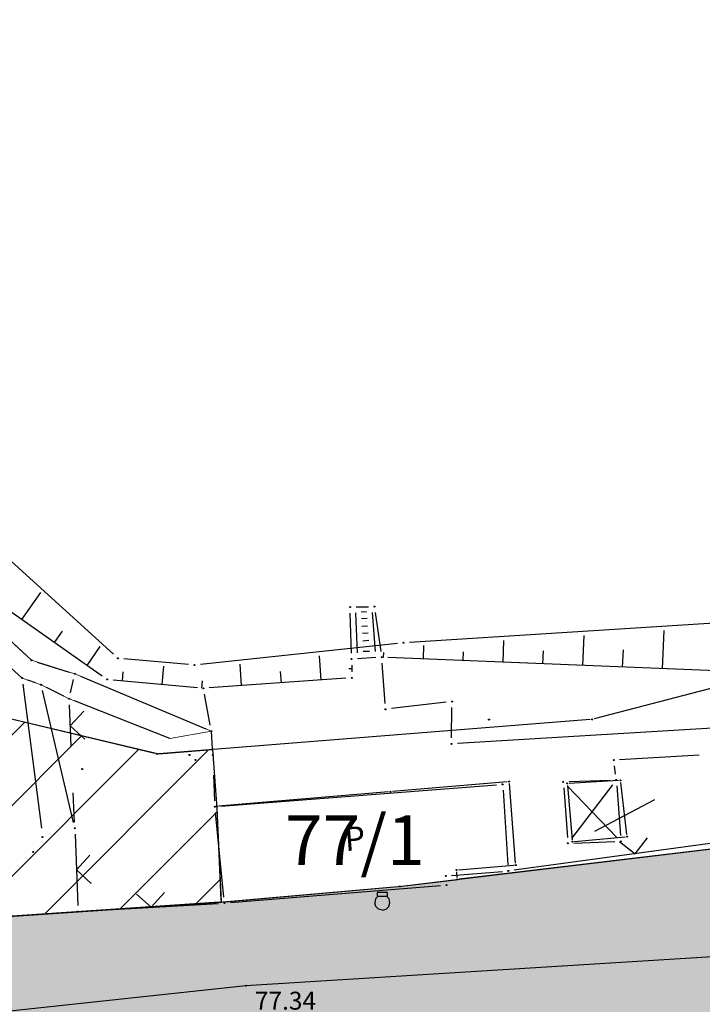
# Model space of a CAD drawing. Units: metres. Extents: x 7429141 to 14937435, y 5088069 to 10177354.
# Drawn here: x 7429610 to 7429644, y 5088517 to 5088567 of the extents above; entities that cross this region are included whole.
import ezdxf
from ezdxf.enums import TextEntityAlignment as Align

# ---------------------------------------------------------------- set-up
doc = ezdxf.new("R2010")
doc.units = ezdxf.units.M
doc.header["$MEASUREMENT"] = 0
doc.header["$PDMODE"] = 32
doc.header["$PDSIZE"] = 0.05
doc.layers.get('0').update_dxf_attribs({"color": 254})
for name, color, linetype in [('3D_pikir', 253, 'Continuous'), ('Bara_mocvara', 253, 'Continuous'), ('br_parcela', 253, 'Continuous'), ('KONTURE ZELENILA', 250, 'Continuous'), ('medjne_tacke', 253, 'Continuous'), ('NULL', 253, 'Continuous'), ('NULLELEVATIONS', 253, 'Continuous'), ('Objekti', 253, 'Continuous'), ('OGRADE', 253, 'Continuous'), ('PADNICE', 253, 'Continuous'), ('Pikiri', 253, 'Continuous'), ('Pikiri_konstr', 253, 'Continuous'), ('R - zona saobr povrs S', 253, 'Continuous'), ('R - zona sporta-rekr. i turizma L', 251, 'Continuous'), ('Staza_betonska', 253, 'Continuous'), ('STEPENICE', 253, 'Continuous'), ('SUPE', 253, 'Continuous'), ('ZELENILO SPORTSKOG KOMPLEKSA', 100, 'Continuous'), ('ZGR_PRIVREDNE_SPRATNOST', 253, 'Continuous'), ('út', 253, 'Continuous')]:
    doc.layers.add(name, color=color, linetype=linetype)
doc.layers.add('parcele', color=253, linetype='Continuous', lineweight=25)
doc.styles.add('Italic', font='italic.shx')
doc.styles.add('style5', font='txt')

# ---------------------------------------------------------------- blocks, each defined once
blk = doc.blocks.new('tk117')
at = {"layer": 'OGRADE', "linetype": 'Continuous'}
for p, q in [((-0.707, 0.707), (0, 0)), ((0, 0), (0.707, 0.707))]:
    blk.add_line(p, q, dxfattribs=at)
blk = doc.blocks.new('DOT', base_point=(100, 100))
at = {"color": 0}
blk.add_point((100, 100), dxfattribs=at)
at = {"flags": 1}
for tag in ['FEATURE_CODE', 'NAME']:
    blk.add_attdef(tag, (0, 0), '', height=1, dxfattribs=at)
blk = doc.blocks.new('T1')
at = {"linetype": 'Continuous'}
blk.add_point((0, 0), dxfattribs=at)
blk.add_attdef('OZN-TAC', (0, 0), '', height=2)
blk = doc.blocks.new('kandelabri')
for p, q in [((0.057, 0), (-0.057, 0)), ((-0.057, 0), (-0.057, -0.043)), ((0.057, -0.043), (0.057, 0)), ((-0.076, -0.075), (-0.086, -0.117)), ((-0.076, -0.075), (-0.047, -0.043)), ((-0.057, -0.043), (0.057, -0.043)), ((0.047, -0.043), (0.076, -0.075)), ((0.086, -0.117), (0.076, -0.075)), ((-0.073, -0.159), (-0.086, -0.117)), ((-0.073, -0.159), (-0.042, -0.189)), ((0, -0.2), (-0.042, -0.189)), ((0, -0.2), (0.042, -0.189)), ((0.042, -0.189), (0.073, -0.159)), ((0.073, -0.159), (0.086, -0.117))]:
    blk.add_line(p, q)

msp = doc.modelspace()

# ---------------------------------------------------------------- hatches: boundary and pattern name
at = {"layer": 'R - zona saobr povrs S', "transparency": 33554585}
h = msp.add_hatch(color=256, dxfattribs=at)
h.dxf.hatch_style = 1
h.paths.add_polyline_path([(7429725.994, 5088534.744), (7429728.961, 5088510.837), (7429733.897, 5088470.435), (7429741.532, 5088408.308), (7429716.189, 5088405.639), (7429690.281, 5088402.999), (7429688.503, 5088402.653), (7429653.144, 5088395.798), (7429617.778, 5088388.949), (7429611.267, 5088442.056), (7429610.804, 5088445.801), (7429602.032, 5088517.343), (7429604.641, 5088521.337), (7429619.763, 5088522.369), (7429628.828, 5088523.171), (7429631.707, 5088523.517), (7429669.444, 5088528.046), (7429682.159, 5088529.571), (7429723.295, 5088534.508)])
h.paths.add_polyline_path([(7429615.474, 5088467.145), (7429617.084, 5088468.591), (7429619.276, 5088469.337), (7429630.724, 5088470.589), (7429632.701, 5088470.812), (7429674.429, 5088475.443), (7429680.84, 5088476.109), (7429690.121, 5088477.187), (7429703.582, 5088478.666), (7429718.283, 5088480.312), (7429722.064, 5088479.322), (7429723.59, 5088477.771), (7429724.338, 5088476.084), (7429724.54, 5088474.411), (7429718.605, 5088473.669), (7429719.298, 5088466.619), (7429719.715, 5088461.615), (7429720.687, 5088451.115), (7429721.047, 5088447.173), (7429722.014, 5088436.673), (7429722.455, 5088431.587), (7429723.108, 5088424.532), (7429728.971, 5088425.238), (7429729.191, 5088422.696), (7429728.953, 5088421.401), (7429728.296, 5088420.082), (7429727.154, 5088418.934), (7429725.16, 5088418.15), (7429711.556, 5088416.609), (7429710.427, 5088416.603), (7429697.516, 5088415.081), (7429688.342, 5088414.059), (7429681.519, 5088413.312), (7429660.813, 5088411.032), (7429640.108, 5088408.752), (7429637.889, 5088408.485), (7429625.854, 5088407.165), (7429624.321, 5088407.175), (7429622.882, 5088407.661), (7429621.644, 5088408.565), (7429620.651, 5088409.922), (7429620.19, 5088411.762), (7429618.902, 5088423.037), (7429617.615, 5088434.313), (7429616.262, 5088445.894), (7429615.263, 5088454.643), (7429614.265, 5088463.392), (7429614.53, 5088465.538)], flags=16)
at = {"layer": 'ZELENILO SPORTSKOG KOMPLEKSA', "lineweight": 25}
h = msp.add_hatch(dxfattribs=at)
h.set_pattern_fill('ANSI31', color=256, scale=20)
h.set_pattern_definition([(45, (0, 0), (-1.767766953, 1.767766953), [])])
h.paths.add_polyline_path([(7429582.244, 5088602.25), (7429597.253, 5088603.007), (7429602.504, 5088603.506), (7429599.247, 5088599.255), (7429591.293, 5088586.405), (7429590.761, 5088578.244), (7429594.159, 5088572.566), (7429594.711, 5088566.69), (7429595.009, 5088559.978), (7429598.173, 5088553.745), (7429600.785, 5088550.966), (7429602.027, 5088544.654), (7429607.756, 5088531.99), (7429607.897, 5088531.877), (7429616.637, 5088529.811), (7429619.325, 5088530.024), (7429619.545, 5088527.068), (7429619.763, 5088522.369), (7429604.646, 5088521.341), (7429590.723, 5088538.629), (7429588.397, 5088541.121), (7429580.904, 5088550.44), (7429578.132, 5088602.026)])

# ---------------------------------------------------------------- linework, layer by layer
msp.add_line((7429619.324, 5088530.05), (7429619.274, 5088530.946))
at = {"layer": 'Bara_mocvara'}
for p, q in [((7429614.367, 5088534.805), (7429609.075, 5088539.626)), ((7429613.798, 5088533.714), (7429607.262, 5088538.301)), ((7429645.184, 5088536.407), (7429629.209, 5088535.401)), ((7429628.612, 5088535.35), (7429618.721, 5088534.298)), ((7429618.124, 5088534.292), (7429614.888, 5088534.577)), ((7429627.519, 5088534.638), (7429626.605, 5088534.581)), ((7429645.399, 5088533.938), (7429628.118, 5088534.644)), ((7429626.31, 5088534.263), (7429626.315, 5088533.92)), ((7429618.574, 5088533.121), (7429614.343, 5088533.514)), ((7429626.02, 5088533.599), (7429619.172, 5088533.114))]:
    msp.add_line(p, q, dxfattribs=at)
at = {"layer": 'br_parcela'}
msp.add_line((7429641.5, 5088527.5), (7429638.483, 5088525.904), dxfattribs=at)
at = {"layer": 'KONTURE ZELENILA', "color": 253, "lineweight": -3}
msp.add_lwpolyline([(7429582.244, 5088602.25), (7429597.253, 5088603.007), (7429602.504, 5088603.506), (7429599.247, 5088599.255), (7429591.293, 5088586.405), (7429590.761, 5088578.244), (7429594.159, 5088572.566), (7429594.711, 5088566.69), (7429595.009, 5088559.978), (7429598.173, 5088553.745), (7429600.785, 5088550.966), (7429602.027, 5088544.654), (7429607.756, 5088531.99), (7429607.897, 5088531.877), (7429616.637, 5088529.811), (7429619.325, 5088530.024), (7429619.545, 5088527.068), (7429619.763, 5088522.369), (7429604.646, 5088521.341), (7429590.723, 5088538.629), (7429588.397, 5088541.121), (7429580.904, 5088550.44), (7429578.132, 5088602.026), (7429582.244, 5088602.25)], close=True, dxfattribs=at)
at = {"layer": 'KONTURE ZELENILA', "lineweight": 15}
msp.add_lwpolyline([(7429594.633, 5088579.21), (7429595.015, 5088559.678), (7429598.173, 5088553.745), (7429598.314, 5088553.48), (7429598.512, 5088553.107), (7429606.162, 5088538.422), (7429606.522, 5088537.953), (7429610.258, 5088534.508), (7429612.428, 5088533.825), (7429612.705, 5088533.709), (7429619.274, 5088530.946), (7429617.193, 5088530.582), (7429612.14, 5088532.573), (7429610.733, 5088533.274), (7429609.787, 5088533.611), (7429605.455, 5088537.538), (7429601.381, 5088545.896), (7429598.867, 5088548.35), (7429593.951, 5088559.636), (7429593.9, 5088560.41), (7429593.586, 5088579.041)], dxfattribs=at)
at = {"layer": 'NULL', "color": 7}
msp.add_point((7429621.006, 5088518.17, 77.335), dxfattribs=at)
at = {"layer": 'Objekti'}
for p, q in [((7429619.746, 5088527.18), (7429633.58, 5088528.256)), ((7429633.899, 5088527.98), (7429634.145, 5088524.237)), ((7429619.9, 5088522.624), (7429619.477, 5088526.858)), ((7429631.324, 5088523.708), (7429633.866, 5088523.913)), ((7429620.229, 5088522.349), (7429630.763, 5088523.201))]:
    msp.add_line(p, q, dxfattribs=at)
at = {"layer": 'OGRADE'}
for p, q in [((7429612.207, 5088532.865), (7429612.361, 5088533.533)), ((7429612.245, 5088530.198), (7429612.153, 5088532.273)), ((7429612.413, 5088526.377), (7429612.348, 5088527.854)), ((7429612.438, 5088525.777), (7429612.575, 5088522.194)), ((7429646.602, 5088525.619), (7429634.462, 5088523.978)), ((7429612.886, 5088521.912), (7429619.631, 5088522.307))]:
    msp.add_line(p, q, dxfattribs=at)
at = {"layer": 'PADNICE'}
for p, q in [((7429609.765, 5088536.544), (7429610.718, 5088537.904)), ((7429641.897, 5088534.081), (7429641.975, 5088536.006)), ((7429611.402, 5088535.396), (7429611.805, 5088535.971)), ((7429633.903, 5088534.408), (7429633.948, 5088535.5)), ((7429637.9, 5088534.244), (7429637.962, 5088535.753)), ((7429613.039, 5088534.247), (7429613.699, 5088535.188)), ((7429629.907, 5088534.571), (7429629.934, 5088535.247)), ((7429639.898, 5088534.163), (7429639.933, 5088535.021)), ((7429624.781, 5088533.511), (7429624.694, 5088534.732)), ((7429627.908, 5088534.652), (7429627.918, 5088534.887)), ((7429631.905, 5088534.489), (7429631.923, 5088534.931)), ((7429635.902, 5088534.326), (7429635.928, 5088534.976)), ((7429616.804, 5088533.285), (7429616.89, 5088534.202)), ((7429620.791, 5088533.229), (7429620.714, 5088534.309)), ((7429626.313, 5088534.078), (7429626.17, 5088534.076)), ((7429614.813, 5088533.47), (7429614.855, 5088533.925)), ((7429622.786, 5088533.37), (7429622.745, 5088533.945)), ((7429618.796, 5088533.1), (7429618.83, 5088533.471))]:
    msp.add_line(p, q, dxfattribs=at)
at = {"layer": 'parcele', "ltscale": 5}
for p, q in [((7429656.523, 5088536.296), (7429638.469, 5088531.561)), ((7429723.295, 5088534.508), (7429631.707, 5088523.517)), ((7429616.44, 5088529.826), (7429607.897, 5088531.877)), ((7429638.272, 5088531.528), (7429616.637, 5088529.811)), ((7429634.11, 5088528.409), (7429628.361, 5088527.918)), ((7429634.526, 5088524.323), (7429634.218, 5088528.317)), ((7429637.132, 5088528.223), (7429637.37, 5088525.502)), ((7429639.689, 5088528.469), (7429637.223, 5088528.329)), ((7429640.114, 5088525.757), (7429639.801, 5088528.376)), ((7429628.161, 5088527.902), (7429619.64, 5088527.176)), ((7429619.545, 5088527.068), (7429619.755, 5088522.473)), ((7429637.479, 5088525.411), (7429640.026, 5088525.649)), ((7429631.671, 5088523.995), (7429634.434, 5088524.215)), ((7429631.6, 5088523.605), (7429631.579, 5088523.887)), ((7429619.86, 5088522.382), (7429628.629, 5088523.15)), ((7429628.828, 5088523.171), (7429631.509, 5088523.493)), ((7429619.66, 5088522.366), (7429604.746, 5088521.348))]:
    msp.add_line(p, q, dxfattribs=at)
at = {"layer": 'Pikiri'}
for p in [(7429626.228, 5088537.174), (7429627.454, 5088537.202), (7429628.91, 5088535.382), (7429610.258, 5088534.508), (7429614.589, 5088534.603), (7429626.306, 5088534.563), (7429627.818, 5088534.656), (7429618.423, 5088534.266), (7429609.787, 5088533.611), (7429612.428, 5088533.825), (7429614.044, 5088533.542), (7429626.319, 5088533.62), (7429610.733, 5088533.274), (7429618.873, 5088533.093), (7429612.14, 5088532.573), (7429628.005, 5088532.043), (7429631.344, 5088532.432), (7429633.196, 5088531.526), (7429619.274, 5088530.946), (7429631.315, 5088530.307), (7429618.176, 5088529.752), (7429619.341, 5088529.736), (7429612.796, 5088529.048), (7429618.477, 5088529.505), (7429639.449, 5088529.499), (7429633.879, 5088528.279), (7429636.919, 5088528.403), (7429639.579, 5088528.5), (7429619.447, 5088527.157), (7429612.426, 5088526.077), (7429610.809, 5088525.63), (7429639.807, 5088525.417), (7429610.34, 5088524.887), (7429631.062, 5088523.225), (7429619.93, 5088522.325), (7429612.587, 5088521.894)]:
    msp.add_point(p, dxfattribs=at)
at = {"layer": 'Pikiri_konstr'}
for p in [(7429637.147, 5088525.32), (7429631.025, 5088523.684), (7429634.165, 5088523.937)]:
    msp.add_point(p, dxfattribs=at)
at = {"layer": 'R - zona sporta-rekr. i turizma L', "color": 253, "lineweight": -3}
msp.add_lwpolyline([(7429725.994, 5088534.744), (7429728.961, 5088510.837), (7429733.897, 5088470.435), (7429741.532, 5088408.308), (7429716.189, 5088405.639), (7429716.189, 5088405.639), (7429690.281, 5088402.999), (7429688.503, 5088402.653), (7429653.144, 5088395.798), (7429617.778, 5088388.949), (7429611.267, 5088442.056), (7429610.804, 5088445.801), (7429602.032, 5088517.343), (7429604.641, 5088521.337), (7429619.763, 5088522.369), (7429628.828, 5088523.171), (7429631.707, 5088523.517), (7429669.444, 5088528.046), (7429682.159, 5088529.571), (7429723.295, 5088534.508)], close=True, dxfattribs=at)
at = {"layer": 'Staza_betonska'}
for p, q in [((7429610.037, 5088534.711), (7429606.522, 5088537.953)), ((7429610.544, 5088534.418), (7429612.142, 5088533.915)), ((7429627.984, 5088532.342), (7429627.839, 5088534.357)), ((7429610.45, 5088533.375), (7429610.07, 5088533.51)), ((7429612.705, 5088533.709), (7429618.997, 5088531.062)), ((7429609.825, 5088533.313), (7429610.751, 5088526.086)), ((7429611.871, 5088532.707), (7429611.002, 5088533.14)), ((7429612.357, 5088526.369), (7429610.802, 5088532.982)), ((7429619.219, 5088531.241), (7429618.928, 5088532.798)), ((7429617.193, 5088530.582), (7429612.419, 5088532.463)), ((7429631.046, 5088532.397), (7429628.303, 5088532.078)), ((7429631.319, 5088530.607), (7429631.34, 5088532.132)), ((7429644.401, 5088531.091), (7429631.614, 5088530.325)), ((7429639.748, 5088529.517), (7429643.728, 5088529.757)), ((7429639.54, 5088528.797), (7429639.488, 5088529.202)), ((7429619.382, 5088528.74), (7429619.435, 5088527.457))]:
    msp.add_line(p, q, dxfattribs=at)
at = {"layer": 'STEPENICE'}
for p, q in [((7429626.528, 5088537.181), (7429627.154, 5088537.195)), ((7429626.297, 5088534.863), (7429626.237, 5088536.874)), ((7429626.494, 5088536.88), (7429626.593, 5088534.881)), ((7429627.057, 5088536.932), (7429626.793, 5088536.911)), ((7429626.808, 5088536.604), (7429627.081, 5088536.625)), ((7429627.513, 5088534.938), (7429627.361, 5088536.9)), ((7429627.496, 5088536.905), (7429627.776, 5088534.953)), ((7429626.827, 5088536.215), (7429627.111, 5088536.239)), ((7429626.845, 5088535.865), (7429627.139, 5088535.887)), ((7429626.863, 5088535.484), (7429627.168, 5088535.51)), ((7429626.889, 5088534.955), (7429627.21, 5088534.969))]:
    msp.add_line(p, q, dxfattribs=at)
at = {"layer": 'SUPE'}
for p, q in [((7429636.941, 5088528.104), (7429637.125, 5088525.619)), ((7429639.598, 5088525.633), (7429637.128, 5088528.187)), ((7429637.219, 5088528.414), (7429639.279, 5088528.489)), ((7429639.397, 5088528.262), (7429637.329, 5088525.558)), ((7429639.601, 5088528.201), (7429639.785, 5088525.716)), ((7429637.447, 5088525.331), (7429639.507, 5088525.406))]:
    msp.add_line(p, q, dxfattribs=at)
at = {"layer": 'út', "linetype": 'Continuous'}
for p, q in [((7429644.4, 5088519.627, 77.341), (7429621.006, 5088518.17, 77.335)), ((7429621.006, 5088518.17, 77.335), (7429603.97, 5088516.348, 77.29))]:
    msp.add_line(p, q, dxfattribs=at)

# ---------------------------------------------------------------- block references
at = {"layer": '3D_pikir'}
for p in [(7429626.228, 5088537.174, 75.834), (7429627.454, 5088537.202, 75.819), (7429628.91, 5088535.382, 75.819), (7429610.258, 5088534.508, 77.12), (7429614.589, 5088534.603, 75.83), (7429626.306, 5088534.563, 76.782), (7429627.818, 5088534.656, 76.806), (7429618.423, 5088534.266, 75.818), (7429609.787, 5088533.611, 77.164), (7429612.428, 5088533.825, 76.988), (7429614.044, 5088533.542, 76.806), (7429626.319, 5088533.62, 76.886), (7429610.733, 5088533.274, 77.127), (7429618.873, 5088533.093, 76.923), (7429612.14, 5088532.573, 77.147), (7429628.005, 5088532.043, 76.902), (7429631.344, 5088532.432, 76.916), (7429633.196, 5088531.526, 77.104), (7429619.274, 5088530.946, 76.955), (7429631.315, 5088530.307, 76.975), (7429618.176, 5088529.752, 77.022), (7429619.341, 5088529.736, 77.005), (7429612.796, 5088529.048, 77.148), (7429618.477, 5088529.505, 77.059), (7429639.449, 5088529.499, 76.973), (7429633.879, 5088528.279, 76.967), (7429636.919, 5088528.403, 77.052), (7429639.579, 5088528.5, 77.021), (7429619.447, 5088527.157, 77.124), (7429612.426, 5088526.077, 77.142), (7429610.809, 5088525.63, 77.097), (7429639.807, 5088525.417, 77.016), (7429610.34, 5088524.887, 77.184), (7429631.062, 5088523.225, 77.159), (7429619.93, 5088522.325, 77.169), (7429612.587, 5088521.894, 77.183)]:
    msp.add_blockref('DOT', p, dxfattribs=at)
at = {"layer": 'KONTURE ZELENILA', "lineweight": 15, "xscale": 4.429880101016049, "yscale": 4.429880101016049, "zscale": 4.429880101016049}
msp.add_blockref('kandelabri', (7429627.848, 5088522.858), dxfattribs=at)
at = {"layer": 'medjne_tacke'}
for p in [(7429638.372, 5088531.536), (7429616.537, 5088529.803), (7429634.21, 5088528.417), (7429637.123, 5088528.323), (7429639.789, 5088528.475), (7429628.261, 5088527.91), (7429619.54, 5088527.168), (7429640.126, 5088525.658), (7429637.379, 5088525.402), (7429634.534, 5088524.223), (7429631.571, 5088523.987), (7429628.729, 5088523.159), (7429631.608, 5088523.505), (7429619.76, 5088522.373)]:
    msp.add_blockref('T1', p, dxfattribs=at)
at = {"layer": 'OGRADE'}
for p, rotation in [((7429612.2, 5088531.221), 272.5209386408154), ((7429640.532, 5088524.798), 7.699586030997927), ((7429612.507, 5088523.986), 272.2041762867353), ((7429616.259, 5088522.11), 3.35914214211093)]:
    msp.add_blockref('tk117', p, dxfattribs=dict(at, rotation=rotation))

# ---------------------------------------------------------------- texts
at = {"layer": 'br_parcela', "linetype": 'Continuous', "style": 'Italic'}
msp.add_text('77/1', height=2.5, dxfattribs=at).set_placement((7429626.467, 5088525.473), align=Align.MIDDLE_CENTER)
at = {"layer": 'NULLELEVATIONS', "linetype": 'Continuous'}
msp.add_text('77.34', height=0.9, dxfattribs=at).set_placement((7429621.456, 5088516.97, 77.335))
at = {"layer": 'ZGR_PRIVREDNE_SPRATNOST', "style": 'style5'}
msp.add_text('P', height=1.2, rotation=4.6222, dxfattribs=at).set_placement((7429626.001, 5088524.922))

doc.saveas('drawing.dxf')
